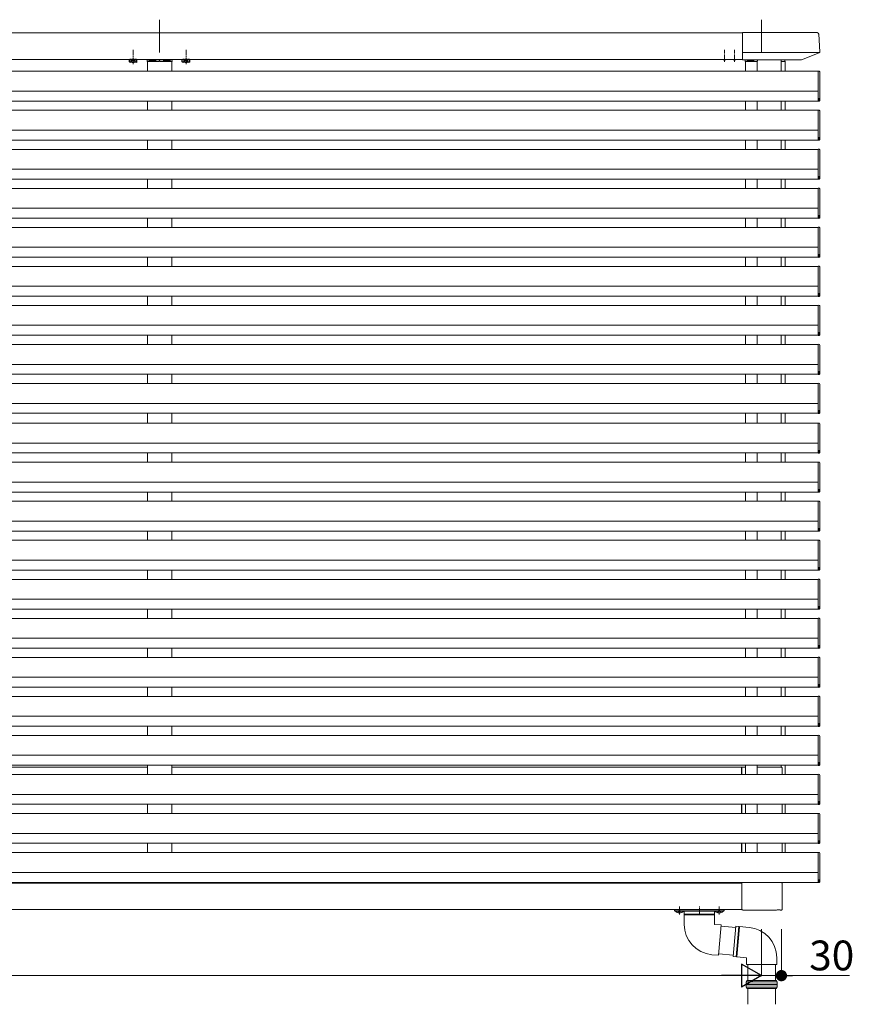
# Model space of a CAD drawing. Extents: x 0 to 22176, y 0 to 35898.
# Drawn here: x 16560 to 17819, y 15084 to 16572 of the extents above; entities that cross this region are included whole.
import ezdxf

# ---------------------------------------------------------------- set-up
doc = ezdxf.new("R2010")
doc.units = 0
for name, pattern in [('HIDDEN', [9.525, 6.35, -3.175]), ('YCENTER_1', [13, 10, -1, 1, -1]), ('YHIDDEN_1', [4, 3, -1])]:
    doc.linetypes.add(name, pattern=pattern)
doc.layers.add('YKK_A1', color=4, linetype='CONTINUOUS', lineweight=13)
doc.layers.add('YKK_D', color=6, linetype='CONTINUOUS', lineweight=13)
doc.styles.get("Standard").update_dxf_attribs({"font": 'txt', "bigfont": 'BIGFONT'})

msp = doc.modelspace()

# ---------------------------------------------------------------- linework, layer by layer
at = {"layer": 'YKK_A1', "ltscale": 10}
for p, q in [((16772, 16572.5), (16772, 16522.8)), ((17682, 16572.5), (17682, 16522.8))]:
    msp.add_line(p, q, dxfattribs=at)
at = {"layer": 'YKK_A1'}
for p, q in [((16317, 16552.5), (17653, 16552.5)), ((17766, 16553), (17653, 16553)), ((17653, 16512), (17653, 16553)), ((17768.5, 16550.6), (17770.2, 16523.9)), ((17769.8, 16522.8), (17653, 16522.8)), ((17769.2, 16522.4), (17742.3, 16512)), ((16317, 16512.5), (17653, 16512.5)), ((16737.8, 16512.2), (16726.3, 16512.2)), ((16753.5, 16509.5), (16753.5, 16494.5)), ((16757, 16512.5), (16757, 16512)), ((16787, 16512.5), (16787, 16512)), ((16790.5, 16509.5), (16790.5, 16494.5)), ((16817.8, 16512.2), (16806.3, 16512.2)), ((17742, 16512), (17653, 16512)), ((17657.5, 16509.5), (17657.5, 16494.5)), ((17675.5, 16509.5), (17675.5, 16494.5)), ((17676, 16510.5), (17676, 16512)), ((17711.5, 16494.5), (17711.5, 16509.5)), ((17717.5, 16509.5), (17711.5, 16509.5)), ((17717.5, 16494.5), (17717.5, 16509.5)), ((14957, 16494.5), (17767.5, 16494.5)), ((17769.1, 16494.7), (17767.5, 16494.8)), ((17767.5, 16453.5), (17767.5, 16494.8)), ((17770, 16493.7), (17770, 16450.4)), ((14957, 16464.5), (17767.5, 16464.5)), ((14957, 16449.5), (17767.5, 16449.5)), ((16753.5, 16449.5), (16753.5, 16435.5)), ((16790.5, 16449.5), (16790.5, 16435.5)), ((17657.5, 16449.5), (17657.5, 16435.5)), ((17675.5, 16449.5), (17675.5, 16435.5)), ((17711.5, 16435.5), (17711.5, 16449.5)), ((17717.5, 16435.5), (17717.5, 16449.5)), ((17767.5, 16453.5), (17769, 16453.5)), ((17767.5, 16449.5), (17767.5, 16453.5)), ((17769, 16449.7), (17767.5, 16449.5)), ((17767.5, 16449.5), (17767.5, 16449.2)), ((17769.1, 16449.3), (17767.5, 16449.2)), ((17767.5, 16449.2), (17767.5, 16449.2)), ((17769, 16453.5), (17769, 16449.7)), ((14957, 16435.5), (17767.5, 16435.5)), ((17769.1, 16435.7), (17767.5, 16435.8)), ((17767.5, 16394.5), (17767.5, 16435.8)), ((17770, 16434.7), (17770, 16391.4)), ((14957, 16405.5), (17767.5, 16405.5)), ((14957, 16390.5), (17767.5, 16390.5)), ((16753.5, 16390.5), (16753.5, 16376.5)), ((16790.5, 16390.5), (16790.5, 16376.5)), ((17657.5, 16390.5), (17657.5, 16376.5)), ((17675.5, 16390.5), (17675.5, 16376.5)), ((17711.5, 16376.5), (17711.5, 16390.5)), ((17717.5, 16376.5), (17717.5, 16390.5)), ((17767.5, 16394.5), (17769, 16394.5)), ((17767.5, 16390.5), (17767.5, 16394.5)), ((17769, 16390.7), (17767.5, 16390.5)), ((17767.5, 16390.5), (17767.5, 16390.2)), ((17769.1, 16390.3), (17767.5, 16390.2)), ((17767.5, 16390.2), (17767.5, 16390.2)), ((17769, 16394.5), (17769, 16390.7)), ((14957, 16376.5), (17767.5, 16376.5)), ((17769.1, 16376.7), (17767.5, 16376.8)), ((17767.5, 16335.5), (17767.5, 16376.8)), ((17770, 16375.7), (17770, 16332.4)), ((14957, 16346.5), (17767.5, 16346.5)), ((14957, 16331.5), (17767.5, 16331.5)), ((16753.5, 16331.5), (16753.5, 16317.5)), ((16790.5, 16331.5), (16790.5, 16317.5)), ((17657.5, 16331.5), (17657.5, 16317.5)), ((17675.5, 16331.5), (17675.5, 16317.5)), ((17711.5, 16317.5), (17711.5, 16331.5)), ((17717.5, 16317.5), (17717.5, 16331.5)), ((17767.5, 16335.5), (17769, 16335.5)), ((17767.5, 16331.5), (17767.5, 16335.5)), ((17769, 16331.7), (17767.5, 16331.5)), ((17767.5, 16331.5), (17767.5, 16331.2)), ((17769.1, 16331.3), (17767.5, 16331.2)), ((17767.5, 16331.2), (17767.5, 16331.2)), ((17769, 16335.5), (17769, 16331.7)), ((14957, 16317.5), (17767.5, 16317.5)), ((17769.1, 16317.7), (17767.5, 16317.8)), ((17767.5, 16276.5), (17767.5, 16317.8)), ((17770, 16316.7), (17770, 16273.4)), ((14957, 16287.5), (17767.5, 16287.5)), ((14957, 16272.5), (17767.5, 16272.5)), ((16753.5, 16272.5), (16753.5, 16258.5)), ((16790.5, 16272.5), (16790.5, 16258.5)), ((17657.5, 16272.5), (17657.5, 16258.5)), ((17675.5, 16272.5), (17675.5, 16258.5)), ((17711.5, 16258.5), (17711.5, 16272.5)), ((17717.5, 16258.5), (17717.5, 16272.5)), ((17767.5, 16276.5), (17769, 16276.5)), ((17767.5, 16272.5), (17767.5, 16276.5)), ((17769, 16272.7), (17767.5, 16272.5)), ((17767.5, 16272.5), (17767.5, 16272.2)), ((17769.1, 16272.3), (17767.5, 16272.2)), ((17767.5, 16272.2), (17767.5, 16272.2)), ((17769, 16276.5), (17769, 16272.7)), ((14957, 16258.5), (17767.5, 16258.5)), ((17769.1, 16258.7), (17767.5, 16258.8)), ((17767.5, 16217.5), (17767.5, 16258.8)), ((17770, 16257.7), (17770, 16214.4)), ((14957, 16228.5), (17767.5, 16228.5)), ((14957, 16213.5), (17767.5, 16213.5)), ((16753.5, 16213.5), (16753.5, 16199.5)), ((16790.5, 16213.5), (16790.5, 16199.5)), ((17657.5, 16213.5), (17657.5, 16199.5)), ((17675.5, 16213.5), (17675.5, 16199.5)), ((17711.5, 16199.5), (17711.5, 16213.5)), ((17717.5, 16199.5), (17717.5, 16213.5)), ((17767.5, 16217.5), (17769, 16217.5)), ((17767.5, 16213.5), (17767.5, 16217.5)), ((17769, 16213.7), (17767.5, 16213.5)), ((17767.5, 16213.5), (17767.5, 16213.2)), ((17769.1, 16213.3), (17767.5, 16213.2)), ((17767.5, 16213.2), (17767.5, 16213.2)), ((17769, 16217.5), (17769, 16213.7)), ((14957, 16199.5), (17767.5, 16199.5)), ((17769.1, 16199.7), (17767.5, 16199.8)), ((17767.5, 16158.5), (17767.5, 16199.8)), ((17770, 16198.7), (17770, 16155.4)), ((14957, 16169.5), (17767.5, 16169.5)), ((14957, 16154.5), (17767.5, 16154.5)), ((16753.5, 16154.5), (16753.5, 16140.5)), ((16790.5, 16154.5), (16790.5, 16140.5)), ((17657.5, 16154.5), (17657.5, 16140.5)), ((17675.5, 16154.5), (17675.5, 16140.5)), ((17711.5, 16140.5), (17711.5, 16154.5)), ((17717.5, 16140.5), (17717.5, 16154.5)), ((17767.5, 16158.5), (17769, 16158.5)), ((17767.5, 16154.5), (17767.5, 16158.5)), ((17769, 16154.7), (17767.5, 16154.5)), ((17767.5, 16154.5), (17767.5, 16154.2)), ((17769.1, 16154.3), (17767.5, 16154.2)), ((17767.5, 16154.2), (17767.5, 16154.2)), ((17769, 16158.5), (17769, 16154.7)), ((14957, 16140.5), (17767.5, 16140.5)), ((17769.1, 16140.7), (17767.5, 16140.8)), ((17767.5, 16099.5), (17767.5, 16140.8)), ((17770, 16139.7), (17770, 16096.4)), ((14957, 16110.5), (17767.5, 16110.5)), ((14957, 16095.5), (17767.5, 16095.5)), ((16753.5, 16095.5), (16753.5, 16081.5)), ((16790.5, 16095.5), (16790.5, 16081.5)), ((17657.5, 16095.5), (17657.5, 16081.5)), ((17675.5, 16095.5), (17675.5, 16081.5)), ((17711.5, 16081.5), (17711.5, 16095.5)), ((17717.5, 16081.5), (17717.5, 16095.5)), ((17767.5, 16099.5), (17769, 16099.5)), ((17767.5, 16095.5), (17767.5, 16099.5)), ((17769, 16095.7), (17767.5, 16095.5)), ((17767.5, 16095.5), (17767.5, 16095.2)), ((17769.1, 16095.3), (17767.5, 16095.2)), ((17767.5, 16095.2), (17767.5, 16095.2)), ((17769, 16099.5), (17769, 16095.7)), ((14957, 16081.5), (17767.5, 16081.5)), ((17769.1, 16081.7), (17767.5, 16081.8)), ((17767.5, 16040.5), (17767.5, 16081.8)), ((17770, 16080.7), (17770, 16037.4)), ((14957, 16051.5), (17767.5, 16051.5)), ((14957, 16036.5), (17767.5, 16036.5)), ((16753.5, 16036.5), (16753.5, 16022.5)), ((16790.5, 16036.5), (16790.5, 16022.5)), ((17657.5, 16036.5), (17657.5, 16022.5)), ((17675.5, 16036.5), (17675.5, 16022.5)), ((17711.5, 16022.5), (17711.5, 16036.5)), ((17717.5, 16022.5), (17717.5, 16036.5)), ((17767.5, 16040.5), (17769, 16040.5)), ((17767.5, 16036.5), (17767.5, 16040.5)), ((17769, 16036.7), (17767.5, 16036.5)), ((17767.5, 16036.5), (17767.5, 16036.2)), ((17769.1, 16036.3), (17767.5, 16036.2)), ((17767.5, 16036.2), (17767.5, 16036.2)), ((17769, 16040.5), (17769, 16036.7)), ((14957, 16022.5), (17767.5, 16022.5)), ((17769.1, 16022.7), (17767.5, 16022.8)), ((17767.5, 15981.5), (17767.5, 16022.8)), ((17770, 16021.7), (17770, 15978.4)), ((14957, 15992.5), (17767.5, 15992.5)), ((14957, 15977.5), (17767.5, 15977.5)), ((16753.5, 15977.5), (16753.5, 15962.5)), ((16790.5, 15977.5), (16790.5, 15962.5)), ((17657.5, 15977.5), (17657.5, 15962.5)), ((17675.5, 15977.5), (17675.5, 15962.5)), ((17711.5, 15962.5), (17711.5, 15977.5)), ((17717.5, 15962.5), (17717.5, 15977.5)), ((17767.5, 15981.5), (17769, 15981.5)), ((17767.5, 15977.5), (17767.5, 15981.5)), ((17769, 15977.7), (17767.5, 15977.5)), ((17767.5, 15977.5), (17767.5, 15977.2)), ((17769.1, 15977.3), (17767.5, 15977.2)), ((17767.5, 15977.2), (17767.5, 15977.2)), ((17769, 15981.5), (17769, 15977.7)), ((14957, 15962.5), (17767.5, 15962.5)), ((17769.1, 15962.7), (17767.5, 15962.8)), ((17767.5, 15921.5), (17767.5, 15962.8)), ((17770, 15961.7), (17770, 15918.4)), ((14957, 15932.5), (17767.5, 15932.5)), ((14957, 15917.5), (17767.5, 15917.5)), ((16753.5, 15917.5), (16753.5, 15903.5)), ((16790.5, 15917.5), (16790.5, 15903.5)), ((17657.5, 15917.5), (17657.5, 15903.5)), ((17675.5, 15917.5), (17675.5, 15903.5)), ((17711.5, 15903.5), (17711.5, 15917.5)), ((17717.5, 15903.5), (17717.5, 15917.5)), ((17767.5, 15921.5), (17769, 15921.5)), ((17767.5, 15917.5), (17767.5, 15921.5)), ((17769, 15917.7), (17767.5, 15917.5)), ((17767.5, 15917.5), (17767.5, 15917.2)), ((17769.1, 15917.3), (17767.5, 15917.2)), ((17767.5, 15917.2), (17767.5, 15917.2)), ((17769, 15921.5), (17769, 15917.7)), ((14957, 15903.5), (17767.5, 15903.5)), ((17769.1, 15903.7), (17767.5, 15903.8)), ((17767.5, 15862.5), (17767.5, 15903.8)), ((17770, 15902.7), (17770, 15859.4)), ((14957, 15873.5), (17767.5, 15873.5)), ((14957, 15858.5), (17767.5, 15858.5)), ((16753.5, 15858.5), (16753.5, 15844.5)), ((16790.5, 15858.5), (16790.5, 15844.5)), ((17657.5, 15858.5), (17657.5, 15844.5)), ((17675.5, 15858.5), (17675.5, 15844.5)), ((17711.5, 15844.5), (17711.5, 15858.5)), ((17717.5, 15844.5), (17717.5, 15858.5)), ((17767.5, 15862.5), (17769, 15862.5)), ((17767.5, 15858.5), (17767.5, 15862.5)), ((17769, 15858.7), (17767.5, 15858.5)), ((17767.5, 15858.5), (17767.5, 15858.2)), ((17769.1, 15858.3), (17767.5, 15858.2)), ((17767.5, 15858.2), (17767.5, 15858.2)), ((17769, 15862.5), (17769, 15858.7)), ((14957, 15844.5), (17767.5, 15844.5)), ((17769.1, 15844.7), (17767.5, 15844.8)), ((17767.5, 15803.5), (17767.5, 15844.8)), ((17770, 15843.7), (17770, 15800.4)), ((14957, 15814.5), (17767.5, 15814.5)), ((14957, 15799.5), (17767.5, 15799.5)), ((16753.5, 15799.5), (16753.5, 15785.5)), ((16790.5, 15799.5), (16790.5, 15785.5)), ((17657.5, 15799.5), (17657.5, 15785.5)), ((17675.5, 15799.5), (17675.5, 15785.5)), ((17711.5, 15785.5), (17711.5, 15799.5)), ((17717.5, 15785.5), (17717.5, 15799.5)), ((17767.5, 15803.5), (17769, 15803.5)), ((17767.5, 15799.5), (17767.5, 15803.5)), ((17769, 15799.7), (17767.5, 15799.5)), ((17767.5, 15799.5), (17767.5, 15799.2)), ((17769.1, 15799.3), (17767.5, 15799.2)), ((17767.5, 15799.2), (17767.5, 15799.2)), ((17769, 15803.5), (17769, 15799.7)), ((14957, 15785.5), (17767.5, 15785.5)), ((17769.1, 15785.7), (17767.5, 15785.8)), ((17767.5, 15744.5), (17767.5, 15785.8)), ((17770, 15784.7), (17770, 15741.4)), ((14957, 15755.5), (17767.5, 15755.5)), ((14957, 15740.5), (17767.5, 15740.5)), ((16753.5, 15740.5), (16753.5, 15726.5)), ((16790.5, 15740.5), (16790.5, 15726.5)), ((17657.5, 15740.5), (17657.5, 15726.5)), ((17675.5, 15740.5), (17675.5, 15726.5)), ((17711.5, 15726.5), (17711.5, 15740.5)), ((17717.5, 15726.5), (17717.5, 15740.5)), ((17767.5, 15744.5), (17769, 15744.5)), ((17767.5, 15740.5), (17767.5, 15744.5)), ((17769, 15740.7), (17767.5, 15740.5)), ((17767.5, 15740.5), (17767.5, 15740.2)), ((17769.1, 15740.3), (17767.5, 15740.2)), ((17767.5, 15740.2), (17767.5, 15740.2)), ((17769, 15744.5), (17769, 15740.7)), ((14957, 15726.5), (17767.5, 15726.5)), ((17769.1, 15726.7), (17767.5, 15726.8)), ((17767.5, 15685.5), (17767.5, 15726.8)), ((17770, 15725.7), (17770, 15682.4)), ((14957, 15696.5), (17767.5, 15696.5)), ((14957, 15681.5), (17767.5, 15681.5)), ((16753.5, 15681.5), (16753.5, 15667.5)), ((16790.5, 15681.5), (16790.5, 15667.5)), ((17657.5, 15681.5), (17657.5, 15667.5)), ((17675.5, 15681.5), (17675.5, 15667.5)), ((17711.5, 15667.5), (17711.5, 15681.5)), ((17717.5, 15667.5), (17717.5, 15681.5)), ((17767.5, 15685.5), (17769, 15685.5)), ((17767.5, 15681.5), (17767.5, 15685.5)), ((17769, 15681.7), (17767.5, 15681.5)), ((17767.5, 15681.5), (17767.5, 15681.2)), ((17769.1, 15681.3), (17767.5, 15681.2)), ((17767.5, 15681.2), (17767.5, 15681.2)), ((17769, 15685.5), (17769, 15681.7)), ((14957, 15667.5), (17767.5, 15667.5)), ((17769.1, 15667.7), (17767.5, 15667.8)), ((17767.5, 15626.5), (17767.5, 15667.8)), ((17770, 15666.7), (17770, 15623.4)), ((14957, 15637.5), (17767.5, 15637.5)), ((14957, 15622.5), (17767.5, 15622.5)), ((16753.5, 15622.5), (16753.5, 15608.5)), ((16790.5, 15622.5), (16790.5, 15608.5)), ((17657.5, 15622.5), (17657.5, 15608.5)), ((17675.5, 15622.5), (17675.5, 15608.5)), ((17711.5, 15608.5), (17711.5, 15622.5)), ((17717.5, 15608.5), (17717.5, 15622.5)), ((17767.5, 15626.5), (17769, 15626.5)), ((17767.5, 15622.5), (17767.5, 15626.5)), ((17769, 15622.7), (17767.5, 15622.5)), ((17767.5, 15622.5), (17767.5, 15622.2)), ((17769.1, 15622.3), (17767.5, 15622.2)), ((17767.5, 15622.2), (17767.5, 15622.2)), ((17769, 15626.5), (17769, 15622.7)), ((14957, 15608.5), (17767.5, 15608.5)), ((17769.1, 15608.7), (17767.5, 15608.8)), ((17767.5, 15567.5), (17767.5, 15608.8)), ((17770, 15607.7), (17770, 15564.4)), ((14957, 15578.5), (17767.5, 15578.5)), ((14957, 15563.5), (17767.5, 15563.5)), ((16753.5, 15563.5), (16753.5, 15549.5)), ((16790.5, 15563.5), (16790.5, 15549.5)), ((17657.5, 15563.5), (17657.5, 15549.5)), ((17675.5, 15563.5), (17675.5, 15549.5)), ((17711.5, 15549.5), (17711.5, 15563.5)), ((17717.5, 15549.5), (17717.5, 15563.5)), ((17767.5, 15567.5), (17769, 15567.5)), ((17767.5, 15563.5), (17767.5, 15567.5)), ((17769, 15563.7), (17767.5, 15563.5)), ((17767.5, 15563.5), (17767.5, 15563.2)), ((17769.1, 15563.3), (17767.5, 15563.2)), ((17767.5, 15563.2), (17767.5, 15563.2)), ((17769, 15567.5), (17769, 15563.7)), ((14957, 15549.5), (17767.5, 15549.5)), ((17769.1, 15549.7), (17767.5, 15549.8)), ((17767.5, 15508.5), (17767.5, 15549.8)), ((17770, 15548.7), (17770, 15505.4)), ((14957, 15519.5), (17767.5, 15519.5)), ((17767.5, 15508.5), (17769, 15508.5)), ((17767.5, 15504.5), (17767.5, 15508.5)), ((17769, 15508.5), (17769, 15504.7)), ((14957, 15504.5), (17767.5, 15504.5)), ((16753.5, 15504.5), (16753.5, 15490.5)), ((16790.5, 15504.5), (16790.5, 15490.5)), ((17657.5, 15504.5), (17657.5, 15490.5)), ((17675.5, 15504.5), (17675.5, 15490.5)), ((17711.5, 15490.5), (17711.5, 15504.5)), ((17717.5, 15490.5), (17717.5, 15504.5)), ((17769, 15504.7), (17767.5, 15504.5)), ((17767.5, 15504.5), (17767.5, 15504.2)), ((17769.1, 15504.3), (17767.5, 15504.2)), ((17767.5, 15504.2), (17767.5, 15504.2)), ((14957, 15490.5), (17767.5, 15490.5)), ((17769.1, 15490.7), (17767.5, 15490.8)), ((17767.5, 15449.5), (17767.5, 15490.8)), ((17770, 15489.7), (17770, 15446.4)), ((14957, 15460.5), (17767.5, 15460.5)), ((17767.5, 15449.5), (17769, 15449.5)), ((17767.5, 15445.5), (17767.5, 15449.5)), ((17769, 15449.5), (17769, 15445.7)), ((14957, 15445.5), (17767.5, 15445.5)), ((16753.5, 15442.5), (16317, 15442.5)), ((16753.5, 15445.5), (16753.5, 15431.5)), ((16790.5, 15445.5), (16790.5, 15431.5)), ((17651.5, 15442.5), (16790.5, 15442.5)), ((17651.5, 15431.5), (17651.5, 15442.5)), ((17651.5, 15439.5), (17652, 15439.5)), ((17652, 15442.5), (17657.5, 15442.5)), ((17652, 15431.5), (17652, 15442.5)), ((17657.5, 15445.5), (17657.5, 15431.5)), ((17675.5, 15445.5), (17675.5, 15431.5)), ((17675.5, 15442.5), (17712, 15442.5)), ((17711.5, 15442.5), (17711.5, 15445.5)), ((17713, 15431.5), (17713, 15441.5)), ((17717.5, 15431.5), (17717.5, 15445.5)), ((17769, 15445.7), (17767.5, 15445.5)), ((17767.5, 15445.5), (17767.5, 15445.2)), ((17769.1, 15445.3), (17767.5, 15445.2)), ((17767.5, 15445.2), (17767.5, 15445.2)), ((14957, 15431.5), (17767.5, 15431.5)), ((17769.1, 15431.7), (17767.5, 15431.8)), ((17767.5, 15390.5), (17767.5, 15431.8)), ((17770, 15430.7), (17770, 15387.4)), ((14957, 15401.5), (17767.5, 15401.5)), ((17767.5, 15390.5), (17769, 15390.5)), ((17767.5, 15386.5), (17767.5, 15390.5)), ((17769, 15390.5), (17769, 15386.7)), ((14957, 15386.5), (17767.5, 15386.5)), ((16753.5, 15386.5), (16753.5, 15372.5)), ((16790.5, 15386.5), (16790.5, 15372.5)), ((17651.5, 15372.5), (17651.5, 15386.5)), ((17652, 15372.5), (17652, 15386.5)), ((17657.5, 15386.5), (17657.5, 15372.5)), ((17675.5, 15386.5), (17675.5, 15372.5)), ((17713, 15372.5), (17713, 15386.5)), ((17717.5, 15372.5), (17717.5, 15386.5)), ((17769, 15386.7), (17767.5, 15386.5)), ((17767.5, 15386.5), (17767.5, 15386.2)), ((17769.1, 15386.3), (17767.5, 15386.2)), ((17767.5, 15386.2), (17767.5, 15386.2)), ((14957, 15372.5), (17767.5, 15372.5)), ((17769.1, 15372.7), (17767.5, 15372.8)), ((17767.5, 15331.5), (17767.5, 15372.8)), ((17770, 15371.7), (17770, 15328.4)), ((14957, 15342.5), (17767.5, 15342.5)), ((17767.5, 15331.5), (17769, 15331.5)), ((17767.5, 15327.5), (17767.5, 15331.5)), ((17769, 15331.5), (17769, 15327.7)), ((14957, 15327.5), (17767.5, 15327.5)), ((16753.5, 15327.5), (16753.5, 15313.5)), ((16790.5, 15327.5), (16790.5, 15313.5)), ((17651.5, 15313.5), (17651.5, 15327.5)), ((17652, 15313.5), (17652, 15327.5)), ((17657.5, 15327.5), (17657.5, 15313.5)), ((17675.5, 15327.5), (17675.5, 15313.5)), ((17713, 15313.5), (17713, 15327.5)), ((17717.5, 15313.5), (17717.5, 15327.5)), ((17769, 15327.7), (17767.5, 15327.5)), ((17767.5, 15327.5), (17767.5, 15327.2)), ((17769.1, 15327.3), (17767.5, 15327.2)), ((17767.5, 15327.2), (17767.5, 15327.2)), ((14957, 15313.5), (17767.5, 15313.5)), ((17769.1, 15313.7), (17767.5, 15313.8)), ((17767.5, 15272.5), (17767.5, 15313.8)), ((17770, 15312.7), (17770, 15269.4)), ((14957, 15283.5), (17767.5, 15283.5)), ((17767.5, 15272.5), (17769, 15272.5)), ((17767.5, 15268.5), (17767.5, 15272.5)), ((17769, 15272.5), (17769, 15268.7)), ((14957, 15268.5), (17767.5, 15268.5)), ((16317, 15267.5), (17652, 15267.5)), ((17652, 15268.5), (17652, 15226.8)), ((17652, 15268.5), (17652, 15227.5)), ((17709.1, 15268.5), (17712.2, 15267.9)), ((17713, 15267), (17713, 15227.5)), ((17769, 15268.7), (17767.5, 15268.5)), ((17767.5, 15268.5), (17767.5, 15268.2)), ((17769.1, 15268.3), (17767.5, 15268.2)), ((17767.5, 15268.2), (17767.5, 15268.2)), ((16317, 15227.5), (17652, 15227.5)), ((17625.5, 15227.5), (17550.5, 15227.5)), ((17550.5, 15227.5), (17550.5, 15227)), ((17625.5, 15227), (17550.5, 15227)), ((17550.5, 15227), (17550.5, 15226)), ((17625.5, 15227), (17625.5, 15227.5)), ((17625.5, 15226), (17625.5, 15227)), ((17653.5, 15226.8), (17652, 15226.8)), ((17653.5, 15226.5), (17653.5, 15226.8)), ((17670.5, 15226.5), (17653.5, 15226.5)), ((17670.5, 15226.6), (17670.5, 15226.5)), ((17670.5, 15226.6), (17676, 15226.6)), ((17676, 15226.5), (17676, 15226.6)), ((17698, 15226.5), (17676, 15226.5)), ((17698, 15226.6), (17698, 15226.5)), ((17698, 15226.6), (17703.5, 15226.6)), ((17703.5, 15226.5), (17703.5, 15226.6)), ((17704.8, 15226.5), (17703.5, 15226.5)), ((17705.6, 15227.2), (17704.8, 15226.5)), ((17705.6, 15227.2), (17710, 15227.2)), ((17710, 15226.5), (17710, 15227.2)), ((17712, 15226.5), (17710, 15226.5)), ((17624.5, 15225), (17551.5, 15225)), ((17611, 15225), (17565, 15225)), ((17565, 15225), (17565, 15220.6)), ((17565, 15219.3), (17565, 15205)), ((17611, 15225), (17611, 15220.6)), ((17611, 15219.3), (17611, 15205)), ((17611, 15205), (17621, 15204.1)), ((17619, 15181.2), (17621, 15204.1)), ((17643, 15200.2), (17620.8, 15202.1)), ((17639.1, 15156.2), (17643.1, 15202.1)), ((17643.1, 15202.1), (17647.4, 15201.7)), ((17648.8, 15201.6), (17663.1, 15200.3)), ((17617, 15158.3), (17619, 15181.2)), ((17607, 15159.1), (17617, 15158.3)), ((17639.3, 15158.3), (17617.2, 15160.3)), ((17639.1, 15156.2), (17643.4, 15155.9)), ((17644.8, 15155.8), (17659, 15154.5)), ((17659, 15154.5), (17659, 15144.5)), ((17705, 15154.5), (17705, 15144.5)), ((17682, 15144.5), (17659, 15144.5)), ((17661, 15144.5), (17661, 15120.2)), ((17705, 15144.5), (17682, 15144.5)), ((17703, 15144.5), (17703, 15120.2)), ((17658.7, 15118.2), (17659.7, 15120.2)), ((17658.7, 15114.6), (17658.7, 15118.2)), ((17658.7, 15118.2), (17682, 15118.2)), ((17682, 15114.7), (17658.7, 15114.7)), ((17658.7, 15110.2), (17658.7, 15113.7)), ((17682, 15113.7), (17658.7, 15113.7)), ((17659.7, 15108.2), (17658.7, 15110.2)), ((17682, 15110.2), (17658.7, 15110.2)), ((17704.7, 15120.2), (17659.7, 15120.2)), ((17704.7, 15108.2), (17659.7, 15108.2)), ((17661, 15108.2), (17661, 15084.2)), ((17682, 15118.2), (17705.7, 15118.2)), ((17682, 15114.7), (17705.7, 15114.7)), ((17682, 15113.7), (17705.7, 15113.7)), ((17705.7, 15110.2), (17682, 15110.2)), ((17703, 15108.2), (17703, 15084.2)), ((17704.7, 15120.2), (17705.7, 15118.2)), ((17705.7, 15110.2), (17704.7, 15108.2)), ((17705.7, 15118.2), (17705.7, 15114.7)), ((17705.7, 15113.7), (17705.7, 15110.2))]:
    msp.add_line(p, q, dxfattribs=at)
at = {"layer": 'YKK_A1', "linetype": 'YCENTER_1'}
for p, q in [((16732, 16505.3), (16732, 16526.8)), ((16812, 16505.3), (16812, 16526.8)), ((17626, 16509), (17626, 16527)), ((17641, 16509), (17641, 16527)), ((17558, 15232.1), (17558, 15219.9)), ((17558, 15221.5), (17558, 15228.5)), ((17588, 15220.5), (17588, 15232)), ((17618, 15232.1), (17618, 15219.9)), ((17618, 15221.5), (17618, 15228.5))]:
    msp.add_line(p, q, dxfattribs=at)
at = {"layer": 'YKK_A1', "lineweight": 30, "ltscale": 0.3}
for p, q in [((16726.3, 16512.2), (16726.3, 16512.5)), ((16737.8, 16512.5), (16737.8, 16512.2)), ((16806.3, 16512.2), (16806.3, 16512.5)), ((16817.8, 16512.5), (16817.8, 16512.2))]:
    msp.add_line(p, q, dxfattribs=at)
at = {"layer": 'YKK_A1', "lineweight": 30}
for p, q in [((16727, 16512.2), (16726.3, 16511.7)), ((16726.3, 16508.6), (16726.3, 16511.7)), ((16727, 16508.2), (16726.3, 16508.6)), ((16737, 16508.2), (16727, 16508.2)), ((16729.2, 16508.6), (16729.2, 16511.7)), ((16734.9, 16508.6), (16734.9, 16511.7)), ((16737, 16512.2), (16737.8, 16511.7)), ((16737, 16508.2), (16737.8, 16508.6)), ((16737.8, 16508.6), (16737.8, 16511.7)), ((16807, 16512.2), (16806.3, 16511.7)), ((16806.3, 16508.6), (16806.3, 16511.7)), ((16807, 16508.2), (16806.3, 16508.6)), ((16817, 16508.2), (16807, 16508.2)), ((16809.2, 16508.6), (16809.2, 16511.7)), ((16814.9, 16508.6), (16814.9, 16511.7)), ((16817, 16512.2), (16817.8, 16511.7)), ((16817, 16508.2), (16817.8, 16508.6)), ((16817.8, 16508.6), (16817.8, 16511.7))]:
    msp.add_line(p, q, dxfattribs=at)
at = {"layer": 'YKK_A1', "linetype": 'YHIDDEN_1', "lineweight": 30}
for p, q in [((16737, 16512.2), (16727, 16512.2)), ((16817, 16512.2), (16807, 16512.2))]:
    msp.add_line(p, q, dxfattribs=at)
at = {"layer": 'YKK_A1', "linetype": 'YHIDDEN_1', "lineweight": 13}
for p, q in [((16729, 16508.2), (16730.1, 16510.5)), ((16730.1, 16510.5), (16732, 16511.5)), ((16733.9, 16510.5), (16732, 16511.5)), ((16735.1, 16508.2), (16733.9, 16510.5)), ((16809, 16508.2), (16810.1, 16510.5)), ((16810.1, 16510.5), (16812, 16511.5)), ((16813.9, 16510.5), (16812, 16511.5)), ((16815.1, 16508.2), (16813.9, 16510.5))]:
    msp.add_line(p, q, dxfattribs=at)
at = {"layer": 'YKK_A1', "linetype": 'Continuous'}
for p, q in [((16753.1, 16511), (16753, 16509.5)), ((16753, 16509.5), (16753.3, 16509.5)), ((16753.3, 16509.5), (16756.1, 16509.5)), ((16790, 16512), (16754.1, 16512)), ((16756.2, 16510.5), (16756.1, 16509.5)), ((16756.1, 16509.5), (16756.6, 16509.5)), ((16765.6, 16509.5), (16756.6, 16509.5)), ((16756.7, 16511), (16765.6, 16511)), ((16765.6, 16509.5), (16766.1, 16509.5)), ((16766.1, 16510.5), (16766.1, 16509.5)), ((16766.1, 16509.5), (16771.5, 16509.5)), ((16771.5, 16509.5), (16771.5, 16510)), ((16772.5, 16510), (16772.5, 16509.5)), ((16772.5, 16509.5), (16777.9, 16509.5)), ((16778, 16510.5), (16777.9, 16509.5)), ((16777.9, 16509.5), (16778.4, 16509.5)), ((16787.4, 16509.5), (16778.4, 16509.5)), ((16778.5, 16511), (16787.4, 16511)), ((16787.4, 16509.5), (16787.9, 16509.5)), ((16787.9, 16510.5), (16787.9, 16509.5)), ((16787.9, 16509.5), (16790.7, 16509.5)), ((16790.7, 16509.5), (16791, 16509.5)), ((16791, 16509.5), (16790.9, 16511)), ((17657.1, 16511), (17657, 16509.5)), ((17657, 16509.5), (17657.3, 16509.5)), ((17657.3, 16509.5), (17660.1, 16509.5)), ((17676, 16512), (17658.1, 16512)), ((17660.2, 16510.5), (17660.1, 16509.5)), ((17660.1, 16509.5), (17660.6, 16509.5)), ((17669.6, 16509.5), (17660.6, 16509.5)), ((17660.7, 16511), (17669.6, 16511)), ((17669.6, 16509.5), (17670.1, 16509.5)), ((17670.1, 16510.5), (17670.1, 16509.5)), ((17670.1, 16509.5), (17675.5, 16509.5)), ((17675.5, 16509.5), (17675.5, 16510)), ((17711.5, 16512), (17716.5, 16512)), ((17711.5, 16509.5), (17711.6, 16511)), ((17717.2, 16509.5), (17711.5, 16509.5)), ((17711.8, 16509.5), (17711.5, 16509.5)), ((17717.5, 16509.5), (17717.2, 16509.5)), ((17717.4, 16511), (17717.5, 16509.5)), ((17710.5, 15268.2), (17710.5, 15268.5)), ((17713, 15267), (17713, 15268.5))]:
    msp.add_line(p, q, dxfattribs=at)
at = {"layer": 'YKK_A1', "linetype": 'HIDDEN', "ltscale": 0.5}
for p, q in [((17623.5, 16511.9), (17623.8, 16512.5)), ((17628.5, 16511.9), (17628.2, 16512.5)), ((17638.5, 16511.9), (17638.8, 16512.5)), ((17643.5, 16511.9), (17643.2, 16512.5))]:
    msp.add_line(p, q, dxfattribs=at)
at = {"layer": 'YKK_A1', "ltscale": 0.5}
for p, q in [((17711.5, 16494.5), (17711.5, 16512)), ((17711.5, 16435.5), (17711.5, 16449.5)), ((17711.5, 16376.5), (17711.5, 16390.5)), ((17711.5, 16317.5), (17711.5, 16331.5)), ((17711.5, 16258.5), (17711.5, 16272.5)), ((17711.5, 16199.5), (17711.5, 16213.5)), ((17711.5, 16140.5), (17711.5, 16154.5)), ((17711.5, 16081.5), (17711.5, 16095.5)), ((17711.5, 16022.5), (17711.5, 16036.5)), ((17711.5, 15962.5), (17711.5, 15977.5)), ((17711.5, 15903.5), (17711.5, 15917.5)), ((17711.5, 15844.5), (17711.5, 15858.5)), ((17711.5, 15785.5), (17711.5, 15799.5)), ((17711.5, 15726.5), (17711.5, 15740.5)), ((17711.5, 15667.5), (17711.5, 15681.5)), ((17711.5, 15608.5), (17711.5, 15622.5)), ((17711.5, 15549.5), (17711.5, 15563.5)), ((17711.5, 15490.5), (17711.5, 15504.5)), ((17711.5, 15442.5), (17711.5, 15445.5))]:
    msp.add_line(p, q, dxfattribs=at)
at = {"layer": 'YKK_A1', "linetype": 'YHIDDEN_1'}
for p, q in [((17558, 15225.7), (17556.9, 15225.1)), ((17558, 15225.7), (17559.2, 15225.1)), ((17618, 15225.7), (17616.9, 15225.1)), ((17618, 15225.7), (17619.2, 15225.1)), ((17555.5, 15222.4), (17556.9, 15225.1)), ((17560.5, 15222.4), (17559.2, 15225.1)), ((17615.5, 15222.4), (17616.9, 15225.1)), ((17620.5, 15222.4), (17619.2, 15225.1))]:
    msp.add_line(p, q, dxfattribs=at)
at = {"layer": 'YKK_A1', "linetype": 'Continuous', "ltscale": 0.5}
for p, q in [((17563.9, 15225), (17552.1, 15225)), ((17552.1, 15224.7), (17552.1, 15225)), ((17552.1, 15224.7), (17563.9, 15224.7)), ((17563.9, 15224.7), (17563.9, 15225)), ((17623.9, 15225), (17612.1, 15225)), ((17612.1, 15224.7), (17612.1, 15225)), ((17612.1, 15224.7), (17623.9, 15224.7)), ((17623.9, 15224.7), (17623.9, 15225))]:
    msp.add_line(p, q, dxfattribs=at)
at = {"layer": 'YKK_A1', "linetype": 'ByBlock'}
for p, q in [((17610.9, 15220.5), (17565.1, 15220.5)), ((17610.9, 15219.5), (17565.1, 15219.5)), ((17643.6, 15155.9), (17647.6, 15201.6)), ((17644.6, 15155.9), (17648.6, 15201.5))]:
    msp.add_line(p, q, dxfattribs=at)
at = {"layer": 'YKK_A1'}
for centre, radius, start, end in [((17766, 16550.5), 2.5, 3.5, 90.1906), ((17768.7, 16523.8), 1.5, 291.0375, 3.5), ((17742, 16512.8), 0.8, 270, 291.0375), ((17769, 16493.7), 1, 0, 86.5), ((17769, 16434.7), 1, 0, 86.5), ((17769, 16375.7), 1, 0, 86.5), ((17769, 16316.7), 1, 0, 86.5), ((17769, 16257.7), 1, 0, 86.5), ((17769, 16198.7), 1, 0, 86.5), ((17769, 16139.7), 1, 0, 86.5), ((17769, 16080.7), 1, 0, 86.5), ((17769, 16021.7), 1, 0, 86.5), ((17769, 15961.7), 1, 0, 86.5), ((17769, 15902.7), 1, 0, 86.5), ((17769, 15843.7), 1, 0, 86.5), ((17769, 15784.7), 1, 0, 86.5), ((17769, 15725.7), 1, 0, 86.5), ((17769, 15666.7), 1, 0, 86.5), ((17769, 15607.7), 1, 0, 86.5), ((17769, 15548.7), 1, 0, 86.5), ((17769, 15489.7), 1, 0, 86.5), ((17769, 15430.7), 1, 0, 86.5), ((17769, 15371.7), 1, 0, 86.5), ((17769, 15312.7), 1, 0, 86.5), ((17551.5, 15226), 1, 180, 270), ((17624.5, 15226), 1, 270, 0), ((17565.2, 15220.6), 0.2, 180, 253.3985), ((17565.2, 15219.3), 0.2, 106.6015, 180), ((17565, 15220), 0.5, 286.6015, 73.3985), ((17611, 15220), 0.5, 106.6015, 253.3985), ((17610.8, 15220.6), 0.2, 286.6015, 0), ((17610.8, 15219.3), 0.2, 0, 73.3985), ((17611, 15205), 46, 180, 265), ((17647.4, 15201.5), 0.2, 11.6015, 85), ((17648.1, 15201.6), 0.5, 191.6015, 338.3985), ((17648.8, 15201.4), 0.2, 85, 158.3985), ((17659, 15154.5), 46, 0, 85), ((17643.5, 15156.1), 0.2, 265, 338.3985), ((17644.1, 15155.8), 0.5, 11.6015, 158.3985), ((17644.8, 15155.9), 0.2, 191.6015, 265), ((17658.7, 15114.2), 0.5, 270, 90), ((17705.7, 15114.2), 0.5, 90.0407, 269.9593)]:
    msp.add_arc(centre, radius, start, end, dxfattribs=at)
at = {"layer": 'YKK_A1', "lineweight": 30}
for centre, radius, start, end in [((16727.7, 16509.6), 2.56, 55.6171, 124.3829), ((16727.7, 16510.7), 2.56, 235.6171, 304.3829), ((16732, 16502.6), 9.55, 72.4128, 107.5872), ((16732, 16517.7), 9.55, 252.4128, 287.5872), ((16736.4, 16509.6), 2.56, 55.6171, 124.3829), ((16736.4, 16510.7), 2.56, 235.6171, 304.3829), ((16807.7, 16509.6), 2.56, 55.6171, 124.3829), ((16807.7, 16510.7), 2.56, 235.6171, 304.3829), ((16812, 16502.6), 9.55, 72.4128, 107.5872), ((16812, 16517.7), 9.55, 252.4128, 287.5872), ((16816.4, 16509.6), 2.56, 55.6171, 124.3829), ((16816.4, 16510.7), 2.56, 235.6171, 304.3829)]:
    msp.add_arc(centre, radius, start, end, dxfattribs=at)
at = {"layer": 'YKK_A1', "linetype": 'Continuous'}
for centre, radius, start, end in [((16754.1, 16511), 1, 90, 176.5), ((16756.7, 16510.5), 0.5, 90, 179.5), ((16765.6, 16510.5), 0.5, 0.5, 90), ((16772, 16510), 0.5, 0, 180), ((16778.5, 16510.5), 0.5, 90, 179.5), ((16787.4, 16510.5), 0.5, 0.5, 90), ((16790, 16511), 1, 3.5, 90), ((17658.1, 16511), 1, 90, 176.5), ((17660.7, 16510.5), 0.5, 90, 179.5), ((17669.6, 16510.5), 0.5, 0.5, 90), ((17676, 16510), 0.5, 90, 180), ((17712.6, 16511), 1, 90, 176.5), ((17716.5, 16511), 1, 3.5, 90)]:
    msp.add_arc(centre, radius, start, end, dxfattribs=at)
at = {"layer": 'YKK_A1', "ltscale": 0.5}
for centre in [(17626, 16519.7), (17641, 16519.7)]:
    msp.add_arc(centre, 8.23, 241.4654, 298.5346, dxfattribs=at)
at = {"layer": 'YKK_A1', "linetype": 'Continuous', "ltscale": 0.5}
for centre in [(17558, 15229.7), (17618, 15229.7)]:
    msp.add_arc(centre, 7.7, 219.9831, 320.0169, dxfattribs=at)
at = {"layer": 'YKK_A1', "extrusion": (0, 0, -1)}
for centre, major_axis, ratio, end_param in [((17769, 16450.4), (0, 1.11), 0.898918, 3.080506), ((17769, 16391.4), (0, 1.11), 0.898918, 3.080506), ((17769, 16332.4), (0, 1.11), 0.898918, 3.080506), ((17769, 16273.4), (0, 1.11), 0.898918, 3.080506), ((17769, 16214.4), (0, 1.11), 0.898918, 3.080506), ((17769, 16155.4), (0, 1.11), 0.898918, 3.080506), ((17769, 16096.4), (0, 1.11), 0.898918, 3.080506), ((17769, 16037.4), (0, 1.11), 0.898918, 3.080506), ((17769, 15978.4), (0, 1.11), 0.898918, 3.080506), ((17769, 15918.4), (0, 1.11), 0.898918, 3.080506), ((17769, 15859.4), (0, 1.11), 0.898918, 3.080506), ((17769, 15800.4), (0, 1.11), 0.898918, 3.080506), ((17769, 15741.4), (0, 1.11), 0.898918, 3.080506), ((17769, 15682.4), (0, 1.11), 0.898918, 3.080506), ((17769, 15623.4), (0, 1.11), 0.898918, 3.080506), ((17769, 15564.4), (0, 1.11), 0.898918, 3.080506), ((17769, 15505.4), (0, 1.11), 0.898918, 3.080506), ((17712, 15441.5), (-1, 0), 0.998135, 3.141593), ((17769, 15446.4), (0, 1.11), 0.898918, 3.080506), ((17769, 15387.4), (0, 1.11), 0.898918, 3.080506), ((17769, 15328.4), (0, 1.11), 0.898918, 3.080506), ((17769, 15269.4), (0, 1.11), 0.898918, 3.080506)]:
    msp.add_ellipse(centre, major_axis=major_axis, ratio=ratio, start_param=1.570796, end_param=end_param, dxfattribs=at)
at = {"layer": 'YKK_A1'}
for centre, major_axis, ratio, start_param, end_param in [((17712, 15267), (-0.988, 0.165), 0.998083, 3.30643, 4.712389), ((17712, 15227.5), (0.71, -0.71), 0.99628, 5.499651, 7.06672)]:
    msp.add_ellipse(centre, major_axis=major_axis, ratio=ratio, start_param=start_param, end_param=end_param, dxfattribs=at)
for points in [[(17770, 16450.4), (17770, 16450.4), (17770, 16450.2), (17770, 16450), (17769.8, 16449.7), (17769.7, 16449.5), (17769.5, 16449.4), (17769.3, 16449.3), (17769.2, 16449.3), (17769.1, 16449.3)], [(17770, 16391.4), (17770, 16391.4), (17770, 16391.2), (17770, 16391), (17769.8, 16390.7), (17769.7, 16390.5), (17769.5, 16390.4), (17769.3, 16390.3), (17769.2, 16390.3), (17769.1, 16390.3)], [(17770, 16332.4), (17770, 16332.4), (17770, 16332.2), (17770, 16332), (17769.8, 16331.7), (17769.7, 16331.5), (17769.5, 16331.4), (17769.3, 16331.3), (17769.2, 16331.3), (17769.1, 16331.3)], [(17770, 16273.4), (17770, 16273.4), (17770, 16273.2), (17770, 16273), (17769.8, 16272.7), (17769.7, 16272.5), (17769.5, 16272.4), (17769.3, 16272.3), (17769.2, 16272.3), (17769.1, 16272.3)], [(17770, 16214.4), (17770, 16214.4), (17770, 16214.2), (17770, 16214), (17769.8, 16213.7), (17769.7, 16213.5), (17769.5, 16213.4), (17769.3, 16213.3), (17769.2, 16213.3), (17769.1, 16213.3)], [(17770, 16155.4), (17770, 16155.4), (17770, 16155.2), (17770, 16155), (17769.8, 16154.7), (17769.7, 16154.5), (17769.5, 16154.4), (17769.3, 16154.3), (17769.2, 16154.3), (17769.1, 16154.3)], [(17770, 16096.4), (17770, 16096.4), (17770, 16096.2), (17770, 16096), (17769.8, 16095.7), (17769.7, 16095.5), (17769.5, 16095.4), (17769.3, 16095.3), (17769.2, 16095.3), (17769.1, 16095.3)], [(17770, 16037.4), (17770, 16037.4), (17770, 16037.2), (17770, 16037), (17769.8, 16036.7), (17769.7, 16036.5), (17769.5, 16036.4), (17769.3, 16036.3), (17769.2, 16036.3), (17769.1, 16036.3)], [(17770, 15978.4), (17770, 15978.4), (17770, 15978.2), (17770, 15978), (17769.8, 15977.7), (17769.7, 15977.5), (17769.5, 15977.4), (17769.3, 15977.3), (17769.2, 15977.3), (17769.1, 15977.3)], [(17770, 15918.4), (17770, 15918.4), (17770, 15918.2), (17770, 15918), (17769.8, 15917.7), (17769.7, 15917.5), (17769.5, 15917.4), (17769.3, 15917.3), (17769.2, 15917.3), (17769.1, 15917.3)], [(17770, 15859.4), (17770, 15859.4), (17770, 15859.2), (17770, 15859), (17769.8, 15858.7), (17769.7, 15858.5), (17769.5, 15858.4), (17769.3, 15858.3), (17769.2, 15858.3), (17769.1, 15858.3)], [(17770, 15800.4), (17770, 15800.4), (17770, 15800.2), (17770, 15800), (17769.8, 15799.7), (17769.7, 15799.5), (17769.5, 15799.4), (17769.3, 15799.3), (17769.2, 15799.3), (17769.1, 15799.3)], [(17770, 15741.4), (17770, 15741.4), (17770, 15741.2), (17770, 15741), (17769.8, 15740.7), (17769.7, 15740.5), (17769.5, 15740.4), (17769.3, 15740.3), (17769.2, 15740.3), (17769.1, 15740.3)], [(17770, 15682.4), (17770, 15682.4), (17770, 15682.2), (17770, 15682), (17769.8, 15681.7), (17769.7, 15681.5), (17769.5, 15681.4), (17769.3, 15681.3), (17769.2, 15681.3), (17769.1, 15681.3)], [(17770, 15623.4), (17770, 15623.4), (17770, 15623.2), (17770, 15623), (17769.8, 15622.7), (17769.7, 15622.5), (17769.5, 15622.4), (17769.3, 15622.3), (17769.2, 15622.3), (17769.1, 15622.3)], [(17770, 15564.4), (17770, 15564.4), (17770, 15564.2), (17770, 15564), (17769.8, 15563.7), (17769.7, 15563.5), (17769.5, 15563.4), (17769.3, 15563.3), (17769.2, 15563.3), (17769.1, 15563.3)], [(17770, 15505.4), (17770, 15505.4), (17770, 15505.2), (17770, 15505), (17769.8, 15504.7), (17769.7, 15504.5), (17769.5, 15504.4), (17769.3, 15504.3), (17769.2, 15504.3), (17769.1, 15504.3)], [(17770, 15446.4), (17770, 15446.4), (17770, 15446.2), (17770, 15446), (17769.8, 15445.7), (17769.7, 15445.5), (17769.5, 15445.4), (17769.3, 15445.3), (17769.2, 15445.3), (17769.1, 15445.3)], [(17770, 15387.4), (17770, 15387.4), (17770, 15387.2), (17770, 15387), (17769.8, 15386.7), (17769.7, 15386.5), (17769.5, 15386.4), (17769.3, 15386.3), (17769.2, 15386.3), (17769.1, 15386.3)], [(17770, 15328.4), (17770, 15328.4), (17770, 15328.2), (17770, 15328), (17769.8, 15327.7), (17769.7, 15327.5), (17769.5, 15327.4), (17769.3, 15327.3), (17769.2, 15327.3), (17769.1, 15327.3)], [(17770, 15269.4), (17770, 15269.4), (17770, 15269.2), (17770, 15269), (17769.8, 15268.7), (17769.7, 15268.5), (17769.5, 15268.4), (17769.3, 15268.3), (17769.2, 15268.3), (17769.1, 15268.3)]]:
    msp.add_open_spline(points, degree=3, knots=[0, 0, 0, 0, 0.133239, 0.320646, 0.47708, 0.623681, 0.763619, 0.899798, 1, 1, 1, 1], dxfattribs=at)
at = {"layer": 'YKK_D'}
for p, q in [((17682, 15197.5), (17682, 15126.5)), ((17682, 15197.5), (17682, 15126.5)), ((17712, 15197.5), (17712, 15126.5)), ((14987, 15127.5), (17647, 15127.5)), ((17682, 15127.5), (17665, 15127.5)), ((17682, 15127.5), (17712, 15127.5)), ((17729, 15127.5), (17814.8, 15127.5))]:
    msp.add_line(p, q, dxfattribs=at)
at = {"layer": 'YKK_D', "lineweight": -2}
for p, q in [((17682, 15127.5), (17651.7, 15145)), ((17651.7, 15145), (17651.7, 15110)), ((17682, 15127.5), (17621.4, 15127.5)), ((17682, 15127.5), (17651.7, 15110))]:
    msp.add_line(p, q, dxfattribs=at)
at = {"layer": 'YKK_D', "linetype": 'ByBlock', "lineweight": -2}
msp.add_line((17720.5, 15127.5), (17729, 15127.5), dxfattribs=at)
at = {"layer": 'YKK_D', "linetype": 'ByBlock', "const_width": 8.5}
msp.add_lwpolyline([(17716.3, 15127.5, 1), (17707.8, 15127.5, 1)], format="xyb", close=True, dxfattribs=at)

# ---------------------------------------------------------------- texts
at = {"layer": 'YKK_D'}
msp.add_text('30', height=45, dxfattribs=at).set_placement((17754, 15135.5))

doc.saveas('drawing.dxf')
